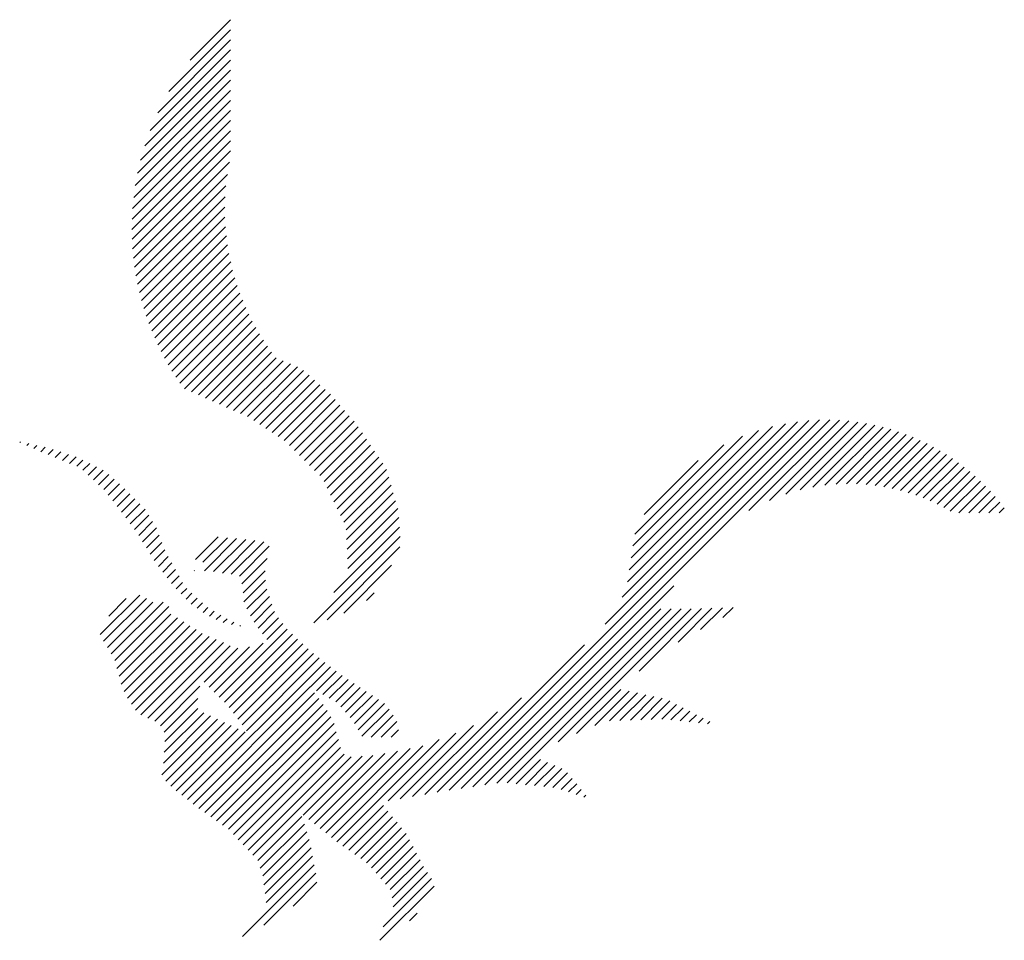
# Model space of a CAD drawing. Extents: x -7.1 to 22, y -2.6 to 16.
# Drawn here: x 0 to 0.9, y -2.6 to -1.8 of the extents above; entities that cross this region are included whole.
import ezdxf

# ---------------------------------------------------------------- set-up
doc = ezdxf.new("R2010")
doc.units = 0
doc.layers.get('0').update_dxf_attribs({"linetype": 'CONTINUOUS'})
doc.layers.add('1', color=1, linetype='CONTINUOUS')

# ---------------------------------------------------------------- blocks, each defined once
blk = doc.blocks.new('*X')
at = {"color": 0}
for p, q in [((14.70203, 12.16528), (14.74951, 12.21276)), ((14.80702, 12.14653), (14.8698, 12.20931)), ((14.70433, 12.15875), (14.74655, 12.20097)), ((14.71692, 12.18901), (14.72358, 12.19567)), ((14.80573, 12.15408), (14.85128, 12.19963)), ((14.70787, 12.15344), (14.73789, 12.18347)), ((14.71134, 12.14807), (14.73877, 12.17551)), ((14.80476, 12.16195), (14.82556, 12.18274)), ((14.80842, 12.13909), (14.84907, 12.17974)), ((14.71438, 12.14228), (14.74042, 12.16832)), ((14.80981, 12.13165), (14.85005, 12.17189)), ((14.71743, 12.13649), (14.74452, 12.16358)), ((14.72048, 12.1307), (14.74862, 12.15884)), ((14.81145, 12.12444), (14.85104, 12.16404)), ((14.72352, 12.12491), (14.75273, 12.15411)), ((14.72657, 12.11911), (14.75683, 12.14937)), ((14.81356, 12.11771), (14.85213, 12.15628)), ((14.81567, 12.11098), (14.85434, 12.14965)), ((14.73051, 12.11422), (14.76117, 12.14488)), ((14.73451, 12.10937), (14.76636, 12.14123)), ((14.81778, 12.10425), (14.85655, 12.14302)), ((14.7385, 12.10453), (14.77155, 12.13757)), ((14.7425, 12.09969), (14.77674, 12.13392)), ((14.77455, 12.05219), (14.86068, 12.13832)), ((14.78085, 12.04965), (14.86496, 12.13376)), ((14.69751, 12.03702), (14.7871, 12.12661)), ((14.7465, 12.09484), (14.78192, 12.13027)), ((14.78395, 12.04392), (14.86925, 12.12921)), ((14.78591, 12.03703), (14.87353, 12.12465)), ((14.71187, 12.04254), (14.79202, 12.12269)), ((14.72306, 12.04489), (14.79693, 12.11876)), ((14.73411, 12.04711), (14.80184, 12.11484)), ((14.78778, 12.03006), (14.87781, 12.12009)), ((14.78956, 12.023), (14.88211, 12.11555)), ((14.74517, 12.04932), (14.80676, 12.11091)), ((14.75565, 12.05096), (14.81167, 12.10698)), ((14.79241, 12.01702), (14.88729, 12.1119)), ((14.79581, 12.01158), (14.89248, 12.10825)), ((14.76516, 12.05164), (14.81658, 12.10306)), ((14.79932, 12.00625), (14.89767, 12.1046)), ((14.80304, 12.00113), (14.90286, 12.10095)), ((14.80676, 11.99601), (14.90805, 12.0973)), ((14.6676, 12.02479), (14.73164, 12.08882)), ((14.68315, 12.0315), (14.74237, 12.09072)), ((14.79779, 11.96936), (14.91799, 12.08956)), ((14.81048, 11.99089), (14.91304, 12.09345)), ((14.36457, 11.75711), (14.68889, 12.08143)), ((14.56926, 12.08555), (14.57098, 12.08727)), ((14.57038, 11.95409), (14.69943, 12.08314)), ((14.57323, 12.08067), (14.57761, 12.08506)), ((14.57719, 12.0758), (14.58424, 12.08285)), ((14.58116, 12.07093), (14.59087, 12.08064)), ((14.62549, 12.00035), (14.71017, 12.08503)), ((14.64655, 12.01257), (14.7209, 12.08693)), ((14.8676, 12.03033), (14.92294, 12.08567)), ((14.87363, 12.02753), (14.92789, 12.08178)), ((14.35564, 11.75703), (14.67847, 12.07985)), ((14.48568, 11.92242), (14.63816, 12.07489)), ((14.49218, 11.9024), (14.66805, 12.07827)), ((14.49452, 11.92242), (14.64721, 12.07511)), ((14.50336, 11.92242), (14.65763, 12.07669)), ((14.58513, 12.06606), (14.59798, 12.07891)), ((14.59012, 12.06221), (14.60601, 12.07811)), ((14.59638, 12.05963), (14.61405, 12.0773)), ((14.60264, 12.05705), (14.62209, 12.0765)), ((14.6089, 12.05448), (14.63012, 12.0757)), ((14.87967, 12.02473), (14.93266, 12.07772)), ((14.88571, 12.02192), (14.93708, 12.0733)), ((14.89174, 12.01912), (14.94038, 12.06776)), ((14.89778, 12.01632), (14.93896, 12.0575)), ((14.90382, 12.01352), (14.93835, 12.04806)), ((14.47684, 11.92242), (14.59339, 12.03896)), ((14.90899, 12.00985), (14.93775, 12.03861)), ((14.53862, 11.99303), (14.57738, 12.03179)), ((14.73313, 12.02844), (14.73952, 12.03484)), ((14.73459, 12.02107), (14.74836, 12.03484)), ((14.738, 12.01564), (14.7572, 12.03484)), ((14.74154, 12.01034), (14.76525, 12.03405)), ((14.74552, 12.00548), (14.76858, 12.02854)), ((14.80275, 11.96548), (14.86647, 12.0292)), ((14.90899, 12.00101), (14.93841, 12.03044)), ((14.46073, 12.02121), (14.46258, 12.02306)), ((14.46655, 12.0182), (14.47059, 12.02223)), ((14.47238, 12.01518), (14.4786, 12.0214)), ((14.4782, 12.01216), (14.48661, 12.02057)), ((14.48402, 12.00915), (14.49462, 12.01974)), ((14.50222, 12.00083), (14.52102, 12.01962)), ((14.5095, 11.99927), (14.53014, 12.01992)), ((14.51678, 11.99771), (14.53927, 12.02021)), ((14.52406, 11.99615), (14.5484, 12.0205)), ((14.53134, 11.99459), (14.56137, 12.02463)), ((14.75082, 12.00194), (14.7719, 12.02302)), ((14.8077, 11.9616), (14.87021, 12.0241)), ((14.88052, 11.95486), (14.94661, 12.02095)), ((14.90706, 11.99024), (14.9417, 12.02489)), ((14.48985, 12.00613), (14.50276, 12.01904)), ((14.49567, 12.00312), (14.51189, 12.01933)), ((14.75613, 11.99841), (14.77545, 12.01774)), ((14.76143, 11.99487), (14.77961, 12.01305)), ((14.8124, 11.95746), (14.87394, 12.019)), ((14.817, 11.95322), (14.87768, 12.01389)), ((14.88649, 11.952), (14.95262, 12.01812)), ((14.8928, 11.94947), (14.95873, 12.0154)), ((14.89901, 11.94684), (14.96343, 12.01126)), ((14.76673, 11.99134), (14.78376, 12.00837)), ((14.77204, 11.9878), (14.78825, 12.00402)), ((14.82159, 11.94897), (14.88141, 12.00879)), ((14.82619, 11.94473), (14.88572, 12.00426)), ((14.90509, 11.94408), (14.96712, 12.00611)), ((14.77734, 11.98427), (14.79389, 12.00082)), ((14.78264, 11.98073), (14.79948, 11.99757)), ((14.78788, 11.97713), (14.80492, 11.99417)), ((14.83062, 11.94032), (14.89014, 11.99985)), ((14.85165, 11.95251), (14.89457, 11.99543)), ((14.91053, 11.94068), (14.97049, 12.00064)), ((14.91597, 11.93728), (14.97343, 11.99475)), ((14.79284, 11.97325), (14.81036, 11.99077)), ((14.86376, 11.95579), (14.89899, 11.99102)), ((14.87385, 11.95703), (14.90342, 11.9866)), ((14.9213, 11.93377), (14.97607, 11.98855)), ((14.46792, 11.92233), (14.52262, 11.97703)), ((14.92663, 11.93026), (14.97794, 11.98158)), ((14.93251, 11.9273), (14.97981, 11.9746)), ((14.93437, 11.92033), (14.98168, 11.96763)), ((14.93942, 11.91654), (14.98481, 11.96193)), ((14.4587, 11.92195), (14.48835, 11.9516)), ((14.9485, 11.91678), (14.98813, 11.95641)), ((14.95403, 11.91347), (14.99144, 11.95088)), ((14.83449, 11.93536), (14.84843, 11.9493)), ((14.83837, 11.93039), (14.85224, 11.94426)), ((14.95987, 11.91047), (14.99439, 11.94499)), ((14.37394, 11.75764), (14.55211, 11.93581)), ((14.44948, 11.92157), (14.46863, 11.94072)), ((14.73191, 11.85929), (14.8073, 11.93468)), ((14.84169, 11.92488), (14.85615, 11.93934)), ((14.84401, 11.91836), (14.85976, 11.9341)), ((14.87163, 11.93713), (14.87219, 11.9377)), ((14.87752, 11.93419), (14.87957, 11.93623)), ((14.88334, 11.93117), (14.88665, 11.93448)), ((14.44026, 11.92119), (14.44929, 11.93022)), ((14.73209, 11.8683), (14.79581, 11.93203)), ((14.73933, 11.88439), (14.78122, 11.92628)), ((14.84634, 11.91184), (14.86298, 11.92849)), ((14.88893, 11.92792), (14.89276, 11.93175)), ((14.89452, 11.92467), (14.89887, 11.92902)), ((14.90011, 11.92143), (14.90425, 11.92556)), ((14.97175, 11.91351), (14.98702, 11.92878)), ((14.84866, 11.90533), (14.86593, 11.9226)), ((14.84962, 11.89745), (14.86859, 11.91641)), ((14.9049, 11.91737), (14.90956, 11.92203)), ((14.90951, 11.91314), (14.91467, 11.91831)), ((14.38383, 11.75869), (14.53737, 11.91224)), ((14.73236, 11.8509), (14.78977, 11.90831)), ((14.75457, 11.90846), (14.7614, 11.9153)), ((14.8501, 11.88909), (14.86939, 11.90838)), ((14.91412, 11.90891), (14.9191, 11.9139)), ((14.91872, 11.90468), (14.92353, 11.90948)), ((14.84832, 11.87847), (14.87056, 11.90071)), ((14.9223, 11.89942), (14.92795, 11.90507)), ((14.92544, 11.89372), (14.93201, 11.90029)), ((14.39435, 11.76037), (14.53271, 11.89874)), ((14.84639, 11.8677), (14.87258, 11.89389)), ((14.85127, 11.86375), (14.87974, 11.89221)), ((14.85911, 11.86274), (14.88748, 11.89112)), ((14.92857, 11.88801), (14.93586, 11.8953)), ((14.93171, 11.88231), (14.9397, 11.8903)), ((14.40566, 11.76285), (14.53113, 11.88832)), ((14.73281, 11.84251), (14.77755, 11.88725)), ((14.86701, 11.86181), (14.89512, 11.88992)), ((14.87497, 11.86093), (14.90324, 11.8892)), ((14.91188, 11.889), (14.91218, 11.88929)), ((14.93484, 11.87661), (14.94354, 11.88531)), ((14.41803, 11.76637), (14.52955, 11.8779)), ((14.73378, 11.83464), (14.77791, 11.87877)), ((14.88308, 11.8602), (14.90444, 11.88156)), ((14.89125, 11.85953), (14.91092, 11.8792)), ((14.93788, 11.8708), (14.94716, 11.88009)), ((14.94034, 11.86442), (14.95056, 11.87465)), ((14.43191, 11.77142), (14.52796, 11.86747)), ((14.73577, 11.82779), (14.77827, 11.87029)), ((14.9428, 11.85804), (14.95396, 11.86921)), ((14.44832, 11.77899), (14.52638, 11.85705)), ((14.73777, 11.82095), (14.77863, 11.86181)), ((14.94526, 11.85167), (14.95736, 11.86377)), ((14.94851, 11.84608), (14.96076, 11.85833)), ((14.73976, 11.81411), (14.77899, 11.85333)), ((14.95182, 11.84055), (14.96443, 11.85316)), ((14.9552, 11.83509), (14.96816, 11.84805)), ((14.20273, 11.83392), (14.20732, 11.83851)), ((14.20663, 11.82898), (14.21616, 11.83851)), ((14.21067, 11.82418), (14.225, 11.83851)), ((14.21485, 11.81953), (14.23384, 11.83851)), ((14.21918, 11.81502), (14.24268, 11.83851)), ((14.47085, 11.79268), (14.5182, 11.84003)), ((14.74176, 11.80727), (14.78122, 11.84673)), ((14.74375, 11.80042), (14.78409, 11.84076)), ((14.95962, 11.83067), (14.97189, 11.84294)), ((14.22365, 11.81065), (14.25, 11.837)), ((14.22826, 11.80642), (14.25566, 11.83382)), ((14.23301, 11.80233), (14.2615, 11.83082)), ((14.3471, 11.75733), (14.42631, 11.83653)), ((14.74699, 11.79482), (14.78697, 11.83479)), ((14.96404, 11.82625), (14.97569, 11.8379)), ((14.96846, 11.82184), (14.97958, 11.83295)), ((14.2379, 11.79838), (14.26752, 11.82801)), ((14.24294, 11.79458), (14.27375, 11.82539)), ((14.24812, 11.79093), (14.28017, 11.82297)), ((14.33101, 11.75891), (14.3941, 11.822)), ((14.33891, 11.75797), (14.40845, 11.82751)), ((14.75057, 11.78956), (14.78984, 11.82883)), ((14.75415, 11.7843), (14.79271, 11.82286)), ((14.97288, 11.81742), (14.98347, 11.82801)), ((14.97747, 11.81317), (14.98736, 11.82306)), ((14.25346, 11.78742), (14.28681, 11.82077)), ((14.25894, 11.78407), (14.29368, 11.8188)), ((14.26459, 11.78087), (14.30079, 11.81708)), ((14.27039, 11.77784), (14.30816, 11.81561)), ((14.27635, 11.77496), (14.31583, 11.81444)), ((14.28249, 11.77226), (14.32381, 11.81358)), ((14.28881, 11.76974), (14.33214, 11.81307)), ((14.29531, 11.7674), (14.34088, 11.81297)), ((14.30201, 11.76526), (14.35008, 11.81334)), ((14.30891, 11.76333), (14.35984, 11.81425)), ((14.31604, 11.76161), (14.37028, 11.81585)), ((14.3234, 11.76013), (14.38159, 11.81833)), ((14.75773, 11.77904), (14.79559, 11.8169)), ((14.98212, 11.80898), (14.99125, 11.81811)), ((14.98677, 11.80479), (14.99582, 11.81384)), ((14.76131, 11.77378), (14.79846, 11.81093)), ((14.76489, 11.76852), (14.80223, 11.80587)), ((14.99186, 11.80104), (15.00042, 11.8096)), ((14.99776, 11.7981), (15.00502, 11.80536)), ((14.76847, 11.76326), (14.80665, 11.80145)), ((14.77218, 11.75814), (14.81107, 11.79703)), ((15.00366, 11.79516), (15.00962, 11.80112)), ((15.00956, 11.79222), (15.01503, 11.79769)), ((14.77631, 11.75343), (14.81549, 11.79261)), ((14.78044, 11.74872), (14.81991, 11.78819)), ((15.0155, 11.78932), (15.0213, 11.79513)), ((15.02223, 11.78721), (15.02758, 11.79256)), ((15.02896, 11.78511), (15.03385, 11.79)), ((15.03569, 11.783), (15.04012, 11.78743)), ((14.78457, 11.74401), (14.82433, 11.78377)), ((14.7887, 11.7393), (14.82875, 11.77935)), ((15.04256, 11.78103), (15.0464, 11.78487)), ((15.0498, 11.77943), (15.05259, 11.78222)), ((15.05703, 11.77782), (15.05877, 11.77957)), ((14.79282, 11.73459), (14.83322, 11.77498)), ((14.79746, 11.73039), (14.83858, 11.7715)), ((15.06427, 11.77622), (15.06496, 11.77691)), ((14.80217, 11.72626), (14.84394, 11.76802)), ((14.80688, 11.72213), (14.8493, 11.76454)), ((14.8116, 11.718), (14.85465, 11.76106)), ((14.81631, 11.71388), (14.86001, 11.75758)), ((14.82176, 11.71049), (14.86548, 11.75421)), ((14.82795, 11.70785), (14.8716, 11.75149)), ((14.83415, 11.7052), (14.87772, 11.74877)), ((14.84035, 11.70256), (14.88384, 11.74605)), ((14.84435, 11.69772), (14.88996, 11.74333)), ((14.84802, 11.69255), (14.89608, 11.74062)), ((14.85155, 11.68724), (14.9022, 11.7379)), ((14.85494, 11.6818), (14.90832, 11.73518)), ((14.85818, 11.6762), (14.91444, 11.73246)), ((14.86129, 11.67047), (14.92056, 11.72974)), ((14.86424, 11.66458), (14.92466, 11.72501)), ((14.86704, 11.65854), (14.9282, 11.71971)), ((14.86967, 11.65234), (14.93162, 11.71428)), ((14.87214, 11.64597), (14.93491, 11.70873)), ((14.87444, 11.63943), (14.93807, 11.70306)), ((14.87655, 11.6327), (14.9411, 11.69725)), ((14.87848, 11.62579), (14.94399, 11.6913)), ((14.8802, 11.61867), (14.94675, 11.68522)), ((14.8817, 11.61133), (14.94936, 11.67899)), ((14.88297, 11.60376), (14.95183, 11.67262)), ((14.88399, 11.59594), (14.95414, 11.66609)), ((14.88473, 11.58785), (14.95629, 11.6594)), ((14.88518, 11.57946), (14.95827, 11.65254)), ((14.88529, 11.57073), (14.96007, 11.64551)), ((14.88502, 11.56162), (14.96169, 11.63829)), ((14.88311, 11.54203), (14.96432, 11.62324)), ((14.88432, 11.55208), (14.96311, 11.63087)), ((14.88129, 11.53137), (14.9653, 11.61538)), ((14.88026, 11.5215), (14.96604, 11.60728)), ((14.88026, 11.51266), (14.96651, 11.59892)), ((14.88026, 11.50382), (14.96669, 11.59026)), ((14.88026, 11.49498), (14.96655, 11.58127)), ((14.88026, 11.48614), (14.96604, 11.57192)), ((14.88026, 11.47731), (14.96511, 11.56216)), ((14.88026, 11.46847), (14.9637, 11.55191)), ((14.88026, 11.45963), (14.96171, 11.54108)), ((14.88026, 11.45079), (14.95902, 11.52955)), ((14.88026, 11.44195), (14.95543, 11.51712)), ((14.88026, 11.43311), (14.95062, 11.50348)), ((14.88026, 11.42427), (14.94402, 11.48804)), ((14.88026, 11.41543), (14.93428, 11.46945)), ((14.88026, 11.40659), (14.91556, 11.44189))]:
    blk.add_line(p, q, dxfattribs=at)

msp = doc.modelspace()

# ---------------------------------------------------------------- block references
at = {"layer": '1', "color": 0, "rotation": 180}
msp.add_blockref('*X', (15.08545, 9.5753), dxfattribs=at)

doc.saveas('drawing.dxf')
